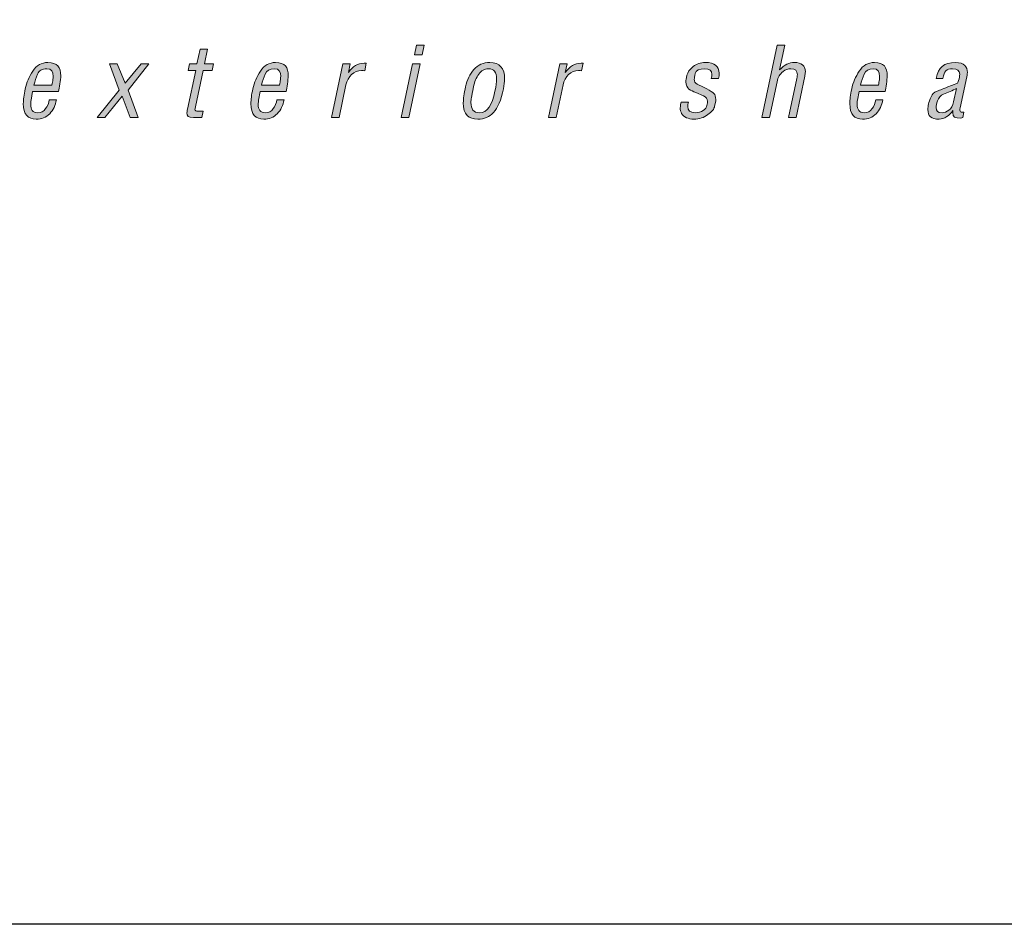
# Model space of a CAD drawing. Units: millimetres. Extents: x 104 to 4559, y -1995 to 4305.
# Drawn here: x 1791 to 1806, y 1749 to 1763 of the extents above; entities that cross this region are included whole.
import ezdxf
from ezdxf.enums import TextEntityAlignment as Align

# ---------------------------------------------------------------- set-up
doc = ezdxf.new("R2010")
doc.units = ezdxf.units.MM
doc.layers.add('DLS_Lejand', color=7, linetype='Continuous', lineweight=0)
doc.layers.add('DLS_Txt', color=254, linetype='Continuous', lineweight=0)
doc.layers.add('Layer 1', color=7, linetype='Continuous')
doc.styles.get("Standard").update_dxf_attribs({"font": 'arial.ttf'})

# ---------------------------------------------------------------- blocks, each defined once
blk = doc.blocks.new('Küçük_yatay')
at = {"layer": 'Layer 1'}
h = blk.add_hatch(color=251, dxfattribs=at)
h.dxf.hatch_style = 2
edge = h.paths.add_edge_path()
edge.add_spline(control_points=[(37.2504, 3.4024), (37.2504, 3.4024), (37.2215, 3.4024), (37.2215, 3.4024), (37.2215, 3.4024), (37.216, 3.3786), (37.216, 3.3786), (37.2101, 3.3982), (37.197, 3.4075), (37.1771, 3.4075), (37.1581, 3.4075), (37.1412, 3.3996), (37.1254, 3.3831), (37.1102, 3.3665), (37.0999, 3.3466), (37.0947, 3.3225), (37.0896, 3.299), (37.0865, 3.2832), (37.0854, 3.2739), (37.0844, 3.266), (37.084, 3.2584), (37.084, 3.2522), (37.084, 3.2095), (37.1013, 3.1929), (37.1326, 3.1929), (37.1509, 3.1929), (37.1653, 3.2015), (37.1826, 3.2225), (37.1777, 3.1998), (37.1722, 3.1833), (37.1653, 3.1712), (37.1595, 3.1598), (37.1464, 3.1536), (37.1261, 3.1536), (37.1085, 3.1536), (37.0999, 3.1619), (37.0999, 3.1791), (37.0999, 3.1791), (37.0716, 3.1791), (37.0716, 3.1791), (37.0709, 3.1771), (37.0709, 3.1757), (37.0709, 3.1719), (37.0709, 3.1423), (37.0896, 3.1292), (37.1219, 3.1292), (37.145, 3.1292), (37.1671, 3.1378), (37.1839, 3.1581), (37.1926, 3.1681), (37.1981, 3.1778), (37.2022, 3.1871), (37.2063, 3.1964), (37.2094, 3.2081), (37.2122, 3.2232), (37.2122, 3.2232), (37.2504, 3.4024), (37.2504, 3.4024)], knot_values=[0, 0, 0, 0, 1, 1, 1, 2, 2, 2, 3, 3, 3, 4, 4, 4, 5, 5, 5, 6, 6, 6, 7, 7, 7, 8, 8, 8, 9, 9, 9, 10, 10, 10, 11, 11, 11, 12, 12, 12, 13, 13, 13, 14, 14, 14, 15, 15, 15, 16, 16, 16, 17, 17, 17, 18, 18, 18, 19, 19, 19, 19], degree=3, periodic=0)
edge = h.paths.add_edge_path()
edge.add_spline(control_points=[(36.9132, 3.3555), (36.9135, 3.3603), (36.9152, 3.3665), (36.9152, 3.3721), (36.9152, 3.3969), (36.9001, 3.4075), (36.8742, 3.4075), (36.8536, 3.4075), (36.836, 3.3982), (36.8167, 3.3803), (36.8167, 3.3803), (36.8215, 3.4024), (36.8215, 3.4024), (36.8215, 3.4024), (36.794, 3.4024), (36.794, 3.4024), (36.794, 3.4024), (36.7509, 3.1991), (36.7509, 3.1991), (36.7509, 3.1991), (36.7798, 3.1991), (36.7798, 3.1991), (36.7798, 3.1991), (36.8088, 3.3345), (36.8088, 3.3345), (36.8122, 3.3528), (36.8157, 3.3617), (36.8319, 3.3734), (36.8398, 3.3803), (36.8491, 3.3838), (36.8598, 3.3838), (36.8773, 3.3838), (36.8849, 3.3755), (36.8849, 3.361), (36.8849, 3.3576), (36.8842, 3.3535), (36.8832, 3.3473), (36.8832, 3.3473), (36.8512, 3.1991), (36.8512, 3.1991), (36.8512, 3.1991), (36.8801, 3.1991), (36.8801, 3.1991), (36.8801, 3.1991), (36.9132, 3.3555), (36.9132, 3.3555)], knot_values=[0, 0, 0, 0, 1, 1, 1, 2, 2, 2, 3, 3, 3, 4, 4, 4, 5, 5, 5, 6, 6, 6, 7, 7, 7, 8, 8, 8, 9, 9, 9, 10, 10, 10, 11, 11, 11, 12, 12, 12, 13, 13, 13, 14, 14, 14, 15, 15, 15, 15], degree=3, periodic=0)
h.paths.add_polyline_path([(36.6028, 3.4365), (36.6103, 3.4733), (36.5814, 3.4733), (36.5738, 3.4365)])
h.paths.add_polyline_path([(36.5952, 3.4024), (36.5666, 3.4024), (36.5235, 3.1991), (36.5521, 3.1991)])
edge = h.paths.add_edge_path()
edge.add_spline(control_points=[(36.3585, 3.3555), (36.3585, 3.3603), (36.3602, 3.3665), (36.3602, 3.3721), (36.3602, 3.3969), (36.3454, 3.4075), (36.3192, 3.4075), (36.2986, 3.4075), (36.2813, 3.3982), (36.2627, 3.3803), (36.2627, 3.3803), (36.2827, 3.4733), (36.2827, 3.4733), (36.2827, 3.4733), (36.2538, 3.4733), (36.2538, 3.4733), (36.2538, 3.4733), (36.1959, 3.1991), (36.1959, 3.1991), (36.1959, 3.1991), (36.2248, 3.1991), (36.2248, 3.1991), (36.2248, 3.1991), (36.2534, 3.3345), (36.2534, 3.3345), (36.2572, 3.3528), (36.2614, 3.3617), (36.2765, 3.3734), (36.2848, 3.3803), (36.2948, 3.3838), (36.3054, 3.3838), (36.323, 3.3838), (36.3299, 3.3755), (36.3299, 3.361), (36.3299, 3.3576), (36.3292, 3.3535), (36.3282, 3.3473), (36.3282, 3.3473), (36.2965, 3.1991), (36.2965, 3.1991), (36.2965, 3.1991), (36.3254, 3.1991), (36.3254, 3.1991), (36.3254, 3.1991), (36.3585, 3.3555), (36.3585, 3.3555)], knot_values=[0, 0, 0, 0, 1, 1, 1, 2, 2, 2, 3, 3, 3, 4, 4, 4, 5, 5, 5, 6, 6, 6, 7, 7, 7, 8, 8, 8, 9, 9, 9, 10, 10, 10, 11, 11, 11, 12, 12, 12, 13, 13, 13, 14, 14, 14, 15, 15, 15, 15], degree=3, periodic=0)
edge = h.paths.add_edge_path()
edge.add_spline(control_points=[(36.0591, 3.4024), (36.0591, 3.4024), (36.025, 3.4024), (36.025, 3.4024), (36.025, 3.4024), (36.0367, 3.4575), (36.0367, 3.4575), (36.0367, 3.4575), (36.0081, 3.4575), (36.0081, 3.4575), (36.0081, 3.4575), (35.9964, 3.4024), (35.9964, 3.4024), (35.9964, 3.4024), (35.9685, 3.4024), (35.9685, 3.4024), (35.9685, 3.4024), (35.9634, 3.3772), (35.9634, 3.3772), (35.9634, 3.3772), (35.9913, 3.3772), (35.9913, 3.3772), (35.9913, 3.3772), (35.9603, 3.2312), (35.9603, 3.2312), (35.9596, 3.226), (35.9582, 3.2212), (35.9582, 3.2174), (35.9582, 3.2046), (35.963, 3.1991), (35.9833, 3.1991), (35.9833, 3.1991), (36.0154, 3.1991), (36.0154, 3.1991), (36.0154, 3.1991), (36.0202, 3.2232), (36.0202, 3.2232), (36.0202, 3.2232), (36.0012, 3.2232), (36.0012, 3.2232), (35.9926, 3.2232), (35.9888, 3.2253), (35.9888, 3.2298), (35.9888, 3.2312), (35.9892, 3.2343), (35.9906, 3.2391), (35.9906, 3.2391), (36.0202, 3.3772), (36.0202, 3.3772), (36.0202, 3.3772), (36.054, 3.3772), (36.054, 3.3772), (36.054, 3.3772), (36.0591, 3.4024), (36.0591, 3.4024)], knot_values=[0, 0, 0, 0, 1, 1, 1, 2, 2, 2, 3, 3, 3, 4, 4, 4, 5, 5, 5, 6, 6, 6, 7, 7, 7, 8, 8, 8, 9, 9, 9, 10, 10, 10, 11, 11, 11, 12, 12, 12, 13, 13, 13, 14, 14, 14, 15, 15, 15, 16, 16, 16, 17, 17, 17, 18, 18, 18, 18], degree=3, periodic=0)
edge = h.paths.add_edge_path()
edge.add_spline(control_points=[(35.7815, 3.3528), (35.7815, 3.3535), (35.7839, 3.3621), (35.7839, 3.37), (35.7839, 3.3907), (35.7732, 3.4075), (35.7377, 3.4075), (35.697, 3.4075), (35.6726, 3.3886), (35.6654, 3.3473), (35.6654, 3.3473), (35.6912, 3.3473), (35.6912, 3.3473), (35.6964, 3.3734), (35.7032, 3.3838), (35.7281, 3.3838), (35.746, 3.3838), (35.7549, 3.3769), (35.7549, 3.3628), (35.7549, 3.3548), (35.7532, 3.349), (35.7508, 3.339), (35.7491, 3.3338), (35.7467, 3.33), (35.7442, 3.328), (35.7418, 3.3266), (35.7301, 3.3225), (35.7094, 3.3149), (35.6884, 3.3066), (35.6743, 3.3011), (35.6657, 3.2976), (35.6578, 3.2949), (35.6509, 3.288), (35.6461, 3.277), (35.6371, 3.2563), (35.6343, 3.2425), (35.6343, 3.2298), (35.6343, 3.2053), (35.6461, 3.1929), (35.6771, 3.1929), (35.6957, 3.1929), (35.7177, 3.2074), (35.7294, 3.226), (35.7287, 3.2239), (35.7287, 3.2212), (35.7287, 3.2167), (35.7287, 3.1991), (35.736, 3.197), (35.7597, 3.197), (35.7597, 3.197), (35.7666, 3.1991), (35.7666, 3.1991), (35.7666, 3.1991), (35.7708, 3.2198), (35.7708, 3.2198), (35.7708, 3.2198), (35.7653, 3.2198), (35.7653, 3.2198), (35.758, 3.2198), (35.7556, 3.2205), (35.7556, 3.2267), (35.7556, 3.2298), (35.756, 3.2329), (35.7566, 3.2356), (35.7566, 3.2356), (35.7815, 3.3528), (35.7815, 3.3528)], knot_values=[0, 0, 0, 0, 1, 1, 1, 2, 2, 2, 3, 3, 3, 4, 4, 4, 5, 5, 5, 6, 6, 6, 7, 7, 7, 8, 8, 8, 9, 9, 9, 10, 10, 10, 11, 11, 11, 12, 12, 12, 13, 13, 13, 14, 14, 14, 15, 15, 15, 16, 16, 16, 17, 17, 17, 18, 18, 18, 19, 19, 19, 20, 20, 20, 21, 21, 21, 22, 22, 22, 22], degree=3, periodic=0)
edge = h.paths.add_edge_path()
edge.add_spline(control_points=[(35.4724, 3.2976), (35.4745, 3.3128), (35.48, 3.339), (35.48, 3.3576), (35.48, 3.3893), (35.4676, 3.4075), (35.4318, 3.4075), (35.4077, 3.4075), (35.3884, 3.3969), (35.3742, 3.3748), (35.3601, 3.3535), (35.3505, 3.3314), (35.3456, 3.308), (35.3408, 3.2846), (35.3384, 3.266), (35.3384, 3.2522), (35.3384, 3.2101), (35.356, 3.1929), (35.387, 3.1929), (35.4077, 3.1929), (35.4245, 3.1998), (35.438, 3.2136), (35.4514, 3.2281), (35.4604, 3.2449), (35.4635, 3.2666), (35.4635, 3.2666), (35.4366, 3.2666), (35.4366, 3.2666), (35.4349, 3.2535), (35.4304, 3.2418), (35.4228, 3.2329), (35.4156, 3.2225), (35.4056, 3.2174), (35.3928, 3.2174), (35.3732, 3.2174), (35.3663, 3.2294), (35.3663, 3.2494), (35.3663, 3.2542), (35.3663, 3.2594), (35.3677, 3.2653), (35.3677, 3.2653), (35.3736, 3.2976), (35.3736, 3.2976), (35.3736, 3.2976), (35.4724, 3.2976), (35.4724, 3.2976)], knot_values=[0, 0, 0, 0, 1, 1, 1, 2, 2, 2, 3, 3, 3, 4, 4, 4, 5, 5, 5, 6, 6, 6, 7, 7, 7, 8, 8, 8, 9, 9, 9, 10, 10, 10, 11, 11, 11, 12, 12, 12, 13, 13, 13, 14, 14, 14, 15, 15, 15, 15], degree=3, periodic=0)
edge = h.paths.add_edge_path()
edge.add_spline(control_points=[(35.1679, 3.3555), (35.1686, 3.3603), (35.1699, 3.3665), (35.1699, 3.3721), (35.1699, 3.3969), (35.1551, 3.4075), (35.1289, 3.4075), (35.1083, 3.4075), (35.0914, 3.3982), (35.0721, 3.3803), (35.0721, 3.3803), (35.0921, 3.4733), (35.0921, 3.4733), (35.0921, 3.4733), (35.0635, 3.4733), (35.0635, 3.4733), (35.0635, 3.4733), (35.0053, 3.1991), (35.0053, 3.1991), (35.0053, 3.1991), (35.0342, 3.1991), (35.0342, 3.1991), (35.0342, 3.1991), (35.0628, 3.3345), (35.0628, 3.3345), (35.0673, 3.3528), (35.0707, 3.3617), (35.0862, 3.3734), (35.0942, 3.3803), (35.1041, 3.3838), (35.1148, 3.3838), (35.1324, 3.3838), (35.1396, 3.3755), (35.1396, 3.361), (35.1396, 3.3576), (35.1389, 3.3535), (35.1376, 3.3473), (35.1376, 3.3473), (35.1059, 3.1991), (35.1059, 3.1991), (35.1059, 3.1991), (35.1348, 3.1991), (35.1348, 3.1991), (35.1348, 3.1991), (35.1679, 3.3555), (35.1679, 3.3555)], knot_values=[0, 0, 0, 0, 1, 1, 1, 2, 2, 2, 3, 3, 3, 4, 4, 4, 5, 5, 5, 6, 6, 6, 7, 7, 7, 8, 8, 8, 9, 9, 9, 10, 10, 10, 11, 11, 11, 12, 12, 12, 13, 13, 13, 14, 14, 14, 15, 15, 15, 15], degree=3, periodic=0)
edge = h.paths.add_edge_path()
edge.add_spline(control_points=[(34.8413, 3.3473), (34.8427, 3.3541), (34.8434, 3.361), (34.8434, 3.3665), (34.8434, 3.3938), (34.8254, 3.4075), (34.791, 3.4075), (34.7731, 3.4075), (34.7579, 3.4031), (34.7448, 3.3917), (34.7317, 3.381), (34.7235, 3.3707), (34.7214, 3.359), (34.7186, 3.3473), (34.7173, 3.3397), (34.7173, 3.3345), (34.7173, 3.3218), (34.7217, 3.3121), (34.729, 3.3066), (34.7372, 3.3018), (34.7455, 3.297), (34.7545, 3.2935), (34.7545, 3.2935), (34.7834, 3.2811), (34.7834, 3.2811), (34.7944, 3.2777), (34.7993, 3.2701), (34.7993, 3.2594), (34.7993, 3.2577), (34.7986, 3.2529), (34.7972, 3.2449), (34.7958, 3.237), (34.7906, 3.2312), (34.7827, 3.226), (34.7751, 3.2198), (34.7651, 3.2174), (34.7524, 3.2174), (34.7324, 3.2174), (34.7245, 3.226), (34.7245, 3.2405), (34.7245, 3.2456), (34.7252, 3.2522), (34.7269, 3.2577), (34.7269, 3.2577), (34.6993, 3.2577), (34.6993, 3.2577), (34.698, 3.2535), (34.6959, 3.2418), (34.6959, 3.2356), (34.6959, 3.2212), (34.7021, 3.2053), (34.7193, 3.1984), (34.7279, 3.195), (34.7372, 3.1929), (34.7472, 3.1929), (34.7682, 3.1929), (34.7862, 3.1991), (34.8006, 3.2101), (34.8158, 3.2212), (34.8244, 3.2312), (34.8261, 3.2418), (34.8261, 3.2418), (34.8303, 3.2615), (34.8303, 3.2615), (34.8303, 3.2615), (34.8303, 3.268), (34.8303, 3.268), (34.8303, 3.2777), (34.8282, 3.2852), (34.8237, 3.2897), (34.8185, 3.2949), (34.8099, 3.3011), (34.7962, 3.308), (34.782, 3.3149), (34.7703, 3.32), (34.76, 3.3252), (34.7524, 3.3293), (34.749, 3.3362), (34.749, 3.3438), (34.749, 3.3473), (34.7507, 3.3541), (34.7527, 3.3659), (34.7555, 3.3772), (34.7676, 3.3838), (34.7886, 3.3838), (34.8061, 3.3838), (34.8158, 3.3769), (34.8158, 3.3621), (34.8158, 3.3583), (34.8148, 3.3535), (34.813, 3.3473), (34.813, 3.3473), (34.8413, 3.3473), (34.8413, 3.3473)], knot_values=[0, 0, 0, 0, 1, 1, 1, 2, 2, 2, 3, 3, 3, 4, 4, 4, 5, 5, 5, 6, 6, 6, 7, 7, 7, 8, 8, 8, 9, 9, 9, 10, 10, 10, 11, 11, 11, 12, 12, 12, 13, 13, 13, 14, 14, 14, 15, 15, 15, 16, 16, 16, 17, 17, 17, 18, 18, 18, 19, 19, 19, 20, 20, 20, 21, 21, 21, 22, 22, 22, 23, 23, 23, 24, 24, 24, 25, 25, 25, 26, 26, 26, 27, 27, 27, 28, 28, 28, 29, 29, 29, 30, 30, 30, 31, 31, 31, 31], degree=3, periodic=0)
h.paths.add_polyline_path([(33.7175, 3.4365), (33.7251, 3.4733), (33.6965, 3.4733), (33.6889, 3.4365)])
h.paths.add_polyline_path([(33.7103, 3.4024), (33.6817, 3.4024), (33.6383, 3.1991), (33.6672, 3.1991)])
edge = h.paths.add_edge_path()
edge.add_spline(control_points=[(33.2028, 3.2976), (33.2054, 3.3128), (33.2102, 3.339), (33.2102, 3.3576), (33.2102, 3.3893), (33.1983, 3.4075), (33.1623, 3.4075), (33.138, 3.4075), (33.1196, 3.3969), (33.1051, 3.3748), (33.091, 3.3535), (33.0812, 3.3314), (33.0762, 3.308), (33.0714, 3.2846), (33.0691, 3.266), (33.0691, 3.2522), (33.0691, 3.2101), (33.0869, 3.1929), (33.1179, 3.1929), (33.138, 3.1929), (33.1553, 3.1998), (33.169, 3.2136), (33.1821, 3.2281), (33.1913, 3.2449), (33.1944, 3.2666), (33.1944, 3.2666), (33.1673, 3.2666), (33.1673, 3.2666), (33.1654, 3.2535), (33.1613, 3.2418), (33.1535, 3.2329), (33.1465, 3.2225), (33.1365, 3.2174), (33.1236, 3.2174), (33.1038, 3.2174), (33.0967, 3.2294), (33.0967, 3.2494), (33.0967, 3.2542), (33.0974, 3.2594), (33.0981, 3.2653), (33.0981, 3.2653), (33.1044, 3.2976), (33.1044, 3.2976), (33.1044, 3.2976), (33.2028, 3.2976), (33.2028, 3.2976)], knot_values=[0, 0, 0, 0, 1, 1, 1, 2, 2, 2, 3, 3, 3, 4, 4, 4, 5, 5, 5, 6, 6, 6, 7, 7, 7, 8, 8, 8, 9, 9, 9, 10, 10, 10, 11, 11, 11, 12, 12, 12, 13, 13, 13, 14, 14, 14, 15, 15, 15, 15], degree=3, periodic=0)
edge = h.paths.add_edge_path()
edge.add_spline(control_points=[(32.9274, 3.4024), (32.9274, 3.4024), (32.8931, 3.4024), (32.8931, 3.4024), (32.8931, 3.4024), (32.9048, 3.4575), (32.9048, 3.4575), (32.9048, 3.4575), (32.8762, 3.4575), (32.8762, 3.4575), (32.8762, 3.4575), (32.8645, 3.4024), (32.8645, 3.4024), (32.8645, 3.4024), (32.8368, 3.4024), (32.8368, 3.4024), (32.8368, 3.4024), (32.8314, 3.3772), (32.8314, 3.3772), (32.8314, 3.3772), (32.8597, 3.3772), (32.8597, 3.3772), (32.8597, 3.3772), (32.8287, 3.2312), (32.8287, 3.2312), (32.8275, 3.226), (32.8268, 3.2212), (32.8268, 3.2174), (32.8268, 3.2046), (32.8314, 3.1991), (32.8516, 3.1991), (32.8516, 3.1991), (32.8836, 3.1991), (32.8836, 3.1991), (32.8836, 3.1991), (32.8886, 3.2232), (32.8886, 3.2232), (32.8886, 3.2232), (32.8695, 3.2232), (32.8695, 3.2232), (32.861, 3.2232), (32.8567, 3.2253), (32.8567, 3.2298), (32.8567, 3.2312), (32.8579, 3.2343), (32.859, 3.2391), (32.859, 3.2391), (32.8886, 3.3772), (32.8886, 3.3772), (32.8886, 3.3772), (32.9217, 3.3772), (32.9217, 3.3772), (32.9217, 3.3772), (32.9274, 3.4024), (32.9274, 3.4024)], knot_values=[0, 0, 0, 0, 1, 1, 1, 2, 2, 2, 3, 3, 3, 4, 4, 4, 5, 5, 5, 6, 6, 6, 7, 7, 7, 8, 8, 8, 9, 9, 9, 10, 10, 10, 11, 11, 11, 12, 12, 12, 13, 13, 13, 14, 14, 14, 15, 15, 15, 16, 16, 16, 17, 17, 17, 18, 18, 18, 18], degree=3, periodic=0)
h.paths.add_polyline_path([(32.6035, 3.3032), (32.6826, 3.4024), (32.6526, 3.4024), (32.5922, 3.3293), (32.5625, 3.4024), (32.5329, 3.4024), (32.5703, 3.3032), (32.4864, 3.1991), (32.516, 3.1991), (32.5813, 3.2797), (32.612, 3.1991), (32.6416, 3.1991)])
edge = h.paths.add_edge_path()
edge.add_spline(control_points=[(32.3403, 3.2976), (32.3427, 3.3128), (32.3484, 3.339), (32.3484, 3.3576), (32.3484, 3.3893), (32.3362, 3.4075), (32.2995, 3.4075), (32.2757, 3.4075), (32.2568, 3.3969), (32.2426, 3.3748), (32.2285, 3.3535), (32.219, 3.3314), (32.2141, 3.308), (32.2091, 3.2846), (32.2066, 3.266), (32.2066, 3.2522), (32.2066, 3.2101), (32.2242, 3.1929), (32.2554, 3.1929), (32.2757, 3.1929), (32.2931, 3.1998), (32.3066, 3.2136), (32.3198, 3.2281), (32.3283, 3.2449), (32.3319, 3.2666), (32.3319, 3.2666), (32.305, 3.2666), (32.305, 3.2666), (32.3029, 3.2535), (32.2986, 3.2418), (32.2912, 3.2329), (32.2835, 3.2225), (32.274, 3.2174), (32.2609, 3.2174), (32.2409, 3.2174), (32.2349, 3.2294), (32.2349, 3.2494), (32.2349, 3.2542), (32.2352, 3.2594), (32.2359, 3.2653), (32.2359, 3.2653), (32.2416, 3.2976), (32.2416, 3.2976), (32.2416, 3.2976), (32.3403, 3.2976), (32.3403, 3.2976)], knot_values=[0, 0, 0, 0, 1, 1, 1, 2, 2, 2, 3, 3, 3, 4, 4, 4, 5, 5, 5, 6, 6, 6, 7, 7, 7, 8, 8, 8, 9, 9, 9, 10, 10, 10, 11, 11, 11, 12, 12, 12, 13, 13, 13, 14, 14, 14, 15, 15, 15, 15], degree=3, periodic=0)
edge = h.paths.add_edge_path()
edge.add_spline(control_points=[(37.2063, 3.3431), (37.2063, 3.3321), (37.2039, 3.3162), (37.1995, 3.2963), (37.195, 3.2759), (37.1888, 3.2577), (37.1805, 3.2418), (37.1722, 3.226), (37.1585, 3.2174), (37.1392, 3.2174), (37.1212, 3.2174), (37.114, 3.2294), (37.114, 3.2542), (37.114, 3.266), (37.1168, 3.2818), (37.1202, 3.3025), (37.1247, 3.3238), (37.1309, 3.3417), (37.1395, 3.3583), (37.1485, 3.3748), (37.1609, 3.3838), (37.1774, 3.3838), (37.1977, 3.3838), (37.2063, 3.3686), (37.2063, 3.3431)], knot_values=[0, 0, 0, 0, 0.352778, 0.352778, 0.352778, 0.705556, 0.705556, 0.705556, 1.058333, 1.058333, 1.058333, 1.411111, 1.411111, 1.411111, 1.763889, 1.763889, 1.763889, 2.116667, 2.116667, 2.116667, 2.469444, 2.469444, 2.469444, 2.822222, 2.822222, 2.822222, 2.822222], degree=3, periodic=0)
edge.add_line((37.2063, 3.3431), (37.2063, 3.3431))
edge = h.paths.add_edge_path()
edge.add_spline(control_points=[(35.7425, 3.3087), (35.7425, 3.3087), (35.7318, 3.2591), (35.7318, 3.2591), (35.7287, 3.2442), (35.7229, 3.2336), (35.7136, 3.2267), (35.7046, 3.2212), (35.6964, 3.2174), (35.6881, 3.2174), (35.6709, 3.2174), (35.6654, 3.2239), (35.6654, 3.237), (35.6657, 3.2473), (35.6695, 3.279), (35.6933, 3.2873), (35.7088, 3.2928), (35.7301, 3.3025), (35.7425, 3.3087)], knot_values=[0, 0, 0, 0, 0.352778, 0.352778, 0.352778, 0.705556, 0.705556, 0.705556, 1.058333, 1.058333, 1.058333, 1.411111, 1.411111, 1.411111, 1.763889, 1.763889, 1.763889, 2.116667, 2.116667, 2.116667, 2.116667], degree=3, periodic=0)
edge.add_line((35.7425, 3.3087), (35.7425, 3.3087))
edge = h.paths.add_edge_path()
edge.add_spline(control_points=[(35.4511, 3.3548), (35.4511, 3.3497), (35.4507, 3.3452), (35.4504, 3.3417), (35.4497, 3.3376), (35.4483, 3.3307), (35.4469, 3.3218), (35.4469, 3.3218), (35.3784, 3.3218), (35.3784, 3.3218), (35.3825, 3.3369), (35.387, 3.3507), (35.3922, 3.3628), (35.3977, 3.3769), (35.4094, 3.3838), (35.4273, 3.3838), (35.4452, 3.3838), (35.4511, 3.3727), (35.4511, 3.3548)], knot_values=[0, 0, 0, 0, 0.352778, 0.352778, 0.352778, 0.705556, 0.705556, 0.705556, 1.058333, 1.058333, 1.058333, 1.411111, 1.411111, 1.411111, 1.763889, 1.763889, 1.763889, 2.116667, 2.116667, 2.116667, 2.116667], degree=3, periodic=0)
edge.add_line((35.4511, 3.3548), (35.4511, 3.3548))
edge = h.paths.add_edge_path()
edge.add_spline(control_points=[(34.3218, 3.3762), (34.3218, 3.3762), (34.328, 3.4044), (34.328, 3.4044), (34.328, 3.4044), (34.3204, 3.4044), (34.3204, 3.4044), (34.2945, 3.4044), (34.2777, 3.3938), (34.2604, 3.3693), (34.2604, 3.3693), (34.2673, 3.4024), (34.2673, 3.4024), (34.2673, 3.4024), (34.2398, 3.4024), (34.2398, 3.4024), (34.2398, 3.4024), (34.1967, 3.1991), (34.1967, 3.1991), (34.1967, 3.1991), (34.2253, 3.1991), (34.2253, 3.1991), (34.2253, 3.1991), (34.2518, 3.3225), (34.2518, 3.3225), (34.2591, 3.3555), (34.2811, 3.3769), (34.3104, 3.3769), (34.3138, 3.3769), (34.3183, 3.3769), (34.3218, 3.3762)], knot_values=[0, 0, 0, 0, 0.352778, 0.352778, 0.352778, 0.705556, 0.705556, 0.705556, 1.058333, 1.058333, 1.058333, 1.411111, 1.411111, 1.411111, 1.763889, 1.763889, 1.763889, 2.116667, 2.116667, 2.116667, 2.469444, 2.469444, 2.469444, 2.822222, 2.822222, 2.822222, 3.175, 3.175, 3.175, 3.527778, 3.527778, 3.527778, 3.527778], degree=3, periodic=0)
edge.add_line((34.3218, 3.3762), (34.3218, 3.3762))
edge = h.paths.add_edge_path()
edge.add_spline(control_points=[(34.0255, 3.3073), (34.0286, 3.3218), (34.0303, 3.3345), (34.0303, 3.3459), (34.0303, 3.3858), (34.0124, 3.4075), (33.9742, 3.4075), (33.9497, 3.4075), (33.9297, 3.3989), (33.9142, 3.381), (33.8991, 3.3641), (33.8877, 3.3424), (33.8825, 3.3156), (33.877, 3.2897), (33.8739, 3.2694), (33.8739, 3.2549), (33.8739, 3.2101), (33.8939, 3.1929), (33.9294, 3.1929), (33.9528, 3.1929), (33.9728, 3.2015), (33.9883, 3.2184), (34.0045, 3.2356), (34.0172, 3.2653), (34.0255, 3.3073)], knot_values=[0, 0, 0, 0, 0.352778, 0.352778, 0.352778, 0.705556, 0.705556, 0.705556, 1.058333, 1.058333, 1.058333, 1.411111, 1.411111, 1.411111, 1.763889, 1.763889, 1.763889, 2.116667, 2.116667, 2.116667, 2.469444, 2.469444, 2.469444, 2.822222, 2.822222, 2.822222, 2.822222], degree=3, periodic=0)
edge.add_line((34.0255, 3.3073), (34.0255, 3.3073))
edge = h.paths.add_edge_path()
edge.add_spline(control_points=[(34, 3.3452), (34, 3.3338), (33.9979, 3.318), (33.9938, 3.2983), (33.9828, 3.2449), (33.9662, 3.2174), (33.9338, 3.2174), (33.9128, 3.2174), (33.9028, 3.2312), (33.9028, 3.2563), (33.9028, 3.2615), (33.9035, 3.2687), (33.9049, 3.2753), (33.9056, 3.2818), (33.9084, 3.2956), (33.9128, 3.3149), (33.9163, 3.3338), (33.9232, 3.3507), (33.9325, 3.3628), (33.9425, 3.3769), (33.9542, 3.3838), (33.969, 3.3838), (33.99, 3.3838), (34, 3.3707), (34, 3.3452)], knot_values=[0, 0, 0, 0, 0.352778, 0.352778, 0.352778, 0.705556, 0.705556, 0.705556, 1.058333, 1.058333, 1.058333, 1.411111, 1.411111, 1.411111, 1.763889, 1.763889, 1.763889, 2.116667, 2.116667, 2.116667, 2.469444, 2.469444, 2.469444, 2.822222, 2.822222, 2.822222, 2.822222], degree=3, periodic=0)
edge.add_line((34, 3.3452), (34, 3.3452))
edge = h.paths.add_edge_path()
edge.add_spline(control_points=[(33.5003, 3.3762), (33.5003, 3.3762), (33.506, 3.4044), (33.506, 3.4044), (33.506, 3.4044), (33.4986, 3.4044), (33.4986, 3.4044), (33.4724, 3.4044), (33.4558, 3.3938), (33.4386, 3.3693), (33.4386, 3.3693), (33.4452, 3.4024), (33.4452, 3.4024), (33.4452, 3.4024), (33.4178, 3.4024), (33.4178, 3.4024), (33.4178, 3.4024), (33.3747, 3.1991), (33.3747, 3.1991), (33.3747, 3.1991), (33.4036, 3.1991), (33.4036, 3.1991), (33.4036, 3.1991), (33.4293, 3.3225), (33.4293, 3.3225), (33.4371, 3.3555), (33.4586, 3.3769), (33.4882, 3.3769), (33.4922, 3.3769), (33.4963, 3.3769), (33.5003, 3.3762)], knot_values=[0, 0, 0, 0, 0.352778, 0.352778, 0.352778, 0.705556, 0.705556, 0.705556, 1.058333, 1.058333, 1.058333, 1.411111, 1.411111, 1.411111, 1.763889, 1.763889, 1.763889, 2.116667, 2.116667, 2.116667, 2.469444, 2.469444, 2.469444, 2.822222, 2.822222, 2.822222, 3.175, 3.175, 3.175, 3.527778, 3.527778, 3.527778, 3.527778], degree=3, periodic=0)
edge.add_line((33.5003, 3.3762), (33.5003, 3.3762))
edge = h.paths.add_edge_path()
edge.add_spline(control_points=[(33.1818, 3.3548), (33.1818, 3.3497), (33.1814, 3.3452), (33.1806, 3.3417), (33.1806, 3.3376), (33.1795, 3.3307), (33.1778, 3.3218), (33.1778, 3.3218), (33.1091, 3.3218), (33.1091, 3.3218), (33.1132, 3.3369), (33.1175, 3.3507), (33.1229, 3.3628), (33.1284, 3.3769), (33.1401, 3.3838), (33.1577, 3.3838), (33.1761, 3.3838), (33.1818, 3.3727), (33.1818, 3.3548)], knot_values=[0, 0, 0, 0, 0.352778, 0.352778, 0.352778, 0.705556, 0.705556, 0.705556, 1.058333, 1.058333, 1.058333, 1.411111, 1.411111, 1.411111, 1.763889, 1.763889, 1.763889, 2.116667, 2.116667, 2.116667, 2.116667], degree=3, periodic=0)
edge.add_line((33.1818, 3.3548), (33.1818, 3.3548))
edge = h.paths.add_edge_path()
edge.add_spline(control_points=[(32.3195, 3.3548), (32.3195, 3.3497), (32.3191, 3.3452), (32.3184, 3.3417), (32.3181, 3.3376), (32.3167, 3.3307), (32.315, 3.3218), (32.315, 3.3218), (32.2464, 3.3218), (32.2464, 3.3218), (32.2507, 3.3369), (32.2545, 3.3507), (32.2602, 3.3628), (32.2659, 3.3769), (32.2776, 3.3838), (32.2955, 3.3838), (32.3134, 3.3838), (32.3195, 3.3727), (32.3195, 3.3548)], knot_values=[0, 0, 0, 0, 0.352778, 0.352778, 0.352778, 0.705556, 0.705556, 0.705556, 1.058333, 1.058333, 1.058333, 1.411111, 1.411111, 1.411111, 1.763889, 1.763889, 1.763889, 2.116667, 2.116667, 2.116667, 2.116667], degree=3, periodic=0)
edge.add_line((32.3195, 3.3548), (32.3195, 3.3548))
at = {"layer": 'Layer 1', "lineweight": 0}
for points in [[(33.7175, 3.4365), (33.7251, 3.4733), (33.6965, 3.4733), (33.6889, 3.4365), (33.7175, 3.4365)], [(32.6035, 3.3032), (32.6826, 3.4024), (32.6526, 3.4024), (32.5922, 3.3293), (32.5625, 3.4024), (32.5329, 3.4024), (32.5703, 3.3032), (32.4864, 3.1991), (32.516, 3.1991), (32.5813, 3.2797), (32.612, 3.1991), (32.6416, 3.1991), (32.6035, 3.3032)], [(33.7103, 3.4024), (33.6817, 3.4024), (33.6383, 3.1991), (33.6672, 3.1991), (33.7103, 3.4024)]]:
    blk.add_lwpolyline(points, dxfattribs=at)
for points, knots in [([(35.1679, 3.3555), (35.1686, 3.3603), (35.1699, 3.3665), (35.1699, 3.3721), (35.1699, 3.3969), (35.1551, 3.4075), (35.1289, 3.4075), (35.1083, 3.4075), (35.0914, 3.3982), (35.0721, 3.3803), (35.0721, 3.3803), (35.0921, 3.4733), (35.0921, 3.4733), (35.0921, 3.4733), (35.0635, 3.4733), (35.0635, 3.4733), (35.0635, 3.4733), (35.0053, 3.1991), (35.0053, 3.1991), (35.0053, 3.1991), (35.0342, 3.1991), (35.0342, 3.1991), (35.0342, 3.1991), (35.0628, 3.3345), (35.0628, 3.3345), (35.0673, 3.3528), (35.0707, 3.3617), (35.0862, 3.3734), (35.0942, 3.3803), (35.1041, 3.3838), (35.1148, 3.3838), (35.1324, 3.3838), (35.1396, 3.3755), (35.1396, 3.361), (35.1396, 3.3576), (35.1389, 3.3535), (35.1376, 3.3473), (35.1376, 3.3473), (35.1059, 3.1991), (35.1059, 3.1991), (35.1059, 3.1991), (35.1348, 3.1991), (35.1348, 3.1991), (35.1348, 3.1991), (35.1679, 3.3555), (35.1679, 3.3555)], [0, 0, 0, 0, 1, 1, 1, 2, 2, 2, 3, 3, 3, 4, 4, 4, 5, 5, 5, 6, 6, 6, 7, 7, 7, 8, 8, 8, 9, 9, 9, 10, 10, 10, 11, 11, 11, 12, 12, 12, 13, 13, 13, 14, 14, 14, 15, 15, 15, 15]), ([(32.9274, 3.4024), (32.9274, 3.4024), (32.8931, 3.4024), (32.8931, 3.4024), (32.8931, 3.4024), (32.9048, 3.4575), (32.9048, 3.4575), (32.9048, 3.4575), (32.8762, 3.4575), (32.8762, 3.4575), (32.8762, 3.4575), (32.8645, 3.4024), (32.8645, 3.4024), (32.8645, 3.4024), (32.8368, 3.4024), (32.8368, 3.4024), (32.8368, 3.4024), (32.8314, 3.3772), (32.8314, 3.3772), (32.8314, 3.3772), (32.8597, 3.3772), (32.8597, 3.3772), (32.8597, 3.3772), (32.8287, 3.2312), (32.8287, 3.2312), (32.8275, 3.226), (32.8268, 3.2212), (32.8268, 3.2174), (32.8268, 3.2046), (32.8314, 3.1991), (32.8516, 3.1991), (32.8516, 3.1991), (32.8836, 3.1991), (32.8836, 3.1991), (32.8836, 3.1991), (32.8886, 3.2232), (32.8886, 3.2232), (32.8886, 3.2232), (32.8695, 3.2232), (32.8695, 3.2232), (32.861, 3.2232), (32.8567, 3.2253), (32.8567, 3.2298), (32.8567, 3.2312), (32.8579, 3.2343), (32.859, 3.2391), (32.859, 3.2391), (32.8886, 3.3772), (32.8886, 3.3772), (32.8886, 3.3772), (32.9217, 3.3772), (32.9217, 3.3772), (32.9217, 3.3772), (32.9274, 3.4024), (32.9274, 3.4024)], [0, 0, 0, 0, 1, 1, 1, 2, 2, 2, 3, 3, 3, 4, 4, 4, 5, 5, 5, 6, 6, 6, 7, 7, 7, 8, 8, 8, 9, 9, 9, 10, 10, 10, 11, 11, 11, 12, 12, 12, 13, 13, 13, 14, 14, 14, 15, 15, 15, 16, 16, 16, 17, 17, 17, 18, 18, 18, 18]), ([(32.3403, 3.2976), (32.3427, 3.3128), (32.3484, 3.339), (32.3484, 3.3576), (32.3484, 3.3893), (32.3362, 3.4075), (32.2995, 3.4075), (32.2757, 3.4075), (32.2568, 3.3969), (32.2426, 3.3748), (32.2285, 3.3535), (32.219, 3.3314), (32.2141, 3.308), (32.2091, 3.2846), (32.2066, 3.266), (32.2066, 3.2522), (32.2066, 3.2101), (32.2242, 3.1929), (32.2554, 3.1929), (32.2757, 3.1929), (32.2931, 3.1998), (32.3066, 3.2136), (32.3198, 3.2281), (32.3283, 3.2449), (32.3319, 3.2666), (32.3319, 3.2666), (32.305, 3.2666), (32.305, 3.2666), (32.3029, 3.2535), (32.2986, 3.2418), (32.2912, 3.2329), (32.2835, 3.2225), (32.274, 3.2174), (32.2609, 3.2174), (32.2409, 3.2174), (32.2349, 3.2294), (32.2349, 3.2494), (32.2349, 3.2542), (32.2352, 3.2594), (32.2359, 3.2653), (32.2359, 3.2653), (32.2416, 3.2976), (32.2416, 3.2976), (32.2416, 3.2976), (32.3403, 3.2976), (32.3403, 3.2976)], [0, 0, 0, 0, 1, 1, 1, 2, 2, 2, 3, 3, 3, 4, 4, 4, 5, 5, 5, 6, 6, 6, 7, 7, 7, 8, 8, 8, 9, 9, 9, 10, 10, 10, 11, 11, 11, 12, 12, 12, 13, 13, 13, 14, 14, 14, 15, 15, 15, 15]), ([(33.2028, 3.2976), (33.2054, 3.3128), (33.2102, 3.339), (33.2102, 3.3576), (33.2102, 3.3893), (33.1983, 3.4075), (33.1623, 3.4075), (33.138, 3.4075), (33.1196, 3.3969), (33.1051, 3.3748), (33.091, 3.3535), (33.0812, 3.3314), (33.0762, 3.308), (33.0714, 3.2846), (33.0691, 3.266), (33.0691, 3.2522), (33.0691, 3.2101), (33.0869, 3.1929), (33.1179, 3.1929), (33.138, 3.1929), (33.1553, 3.1998), (33.169, 3.2136), (33.1821, 3.2281), (33.1913, 3.2449), (33.1944, 3.2666), (33.1944, 3.2666), (33.1673, 3.2666), (33.1673, 3.2666), (33.1654, 3.2535), (33.1613, 3.2418), (33.1535, 3.2329), (33.1465, 3.2225), (33.1365, 3.2174), (33.1236, 3.2174), (33.1038, 3.2174), (33.0967, 3.2294), (33.0967, 3.2494), (33.0967, 3.2542), (33.0974, 3.2594), (33.0981, 3.2653), (33.0981, 3.2653), (33.1044, 3.2976), (33.1044, 3.2976), (33.1044, 3.2976), (33.2028, 3.2976), (33.2028, 3.2976)], [0, 0, 0, 0, 1, 1, 1, 2, 2, 2, 3, 3, 3, 4, 4, 4, 5, 5, 5, 6, 6, 6, 7, 7, 7, 8, 8, 8, 9, 9, 9, 10, 10, 10, 11, 11, 11, 12, 12, 12, 13, 13, 13, 14, 14, 14, 15, 15, 15, 15]), ([(33.5003, 3.3762), (33.5003, 3.3762), (33.506, 3.4044), (33.506, 3.4044), (33.506, 3.4044), (33.4986, 3.4044), (33.4986, 3.4044), (33.4724, 3.4044), (33.4558, 3.3938), (33.4386, 3.3693), (33.4386, 3.3693), (33.4452, 3.4024), (33.4452, 3.4024), (33.4452, 3.4024), (33.4178, 3.4024), (33.4178, 3.4024), (33.4178, 3.4024), (33.3747, 3.1991), (33.3747, 3.1991), (33.3747, 3.1991), (33.4036, 3.1991), (33.4036, 3.1991), (33.4036, 3.1991), (33.4293, 3.3225), (33.4293, 3.3225), (33.4371, 3.3555), (33.4586, 3.3769), (33.4882, 3.3769), (33.4922, 3.3769), (33.4963, 3.3769), (33.5003, 3.3762)], [0, 0, 0, 0, 1, 1, 1, 2, 2, 2, 3, 3, 3, 4, 4, 4, 5, 5, 5, 6, 6, 6, 7, 7, 7, 8, 8, 8, 9, 9, 9, 10, 10, 10, 10]), ([(34.0255, 3.3073), (34.0286, 3.3218), (34.0303, 3.3345), (34.0303, 3.3459), (34.0303, 3.3858), (34.0124, 3.4075), (33.9742, 3.4075), (33.9497, 3.4075), (33.9297, 3.3989), (33.9142, 3.381), (33.8991, 3.3641), (33.8877, 3.3424), (33.8825, 3.3156), (33.877, 3.2897), (33.8739, 3.2694), (33.8739, 3.2549), (33.8739, 3.2101), (33.8939, 3.1929), (33.9294, 3.1929), (33.9528, 3.1929), (33.9728, 3.2015), (33.9883, 3.2184), (34.0045, 3.2356), (34.0172, 3.2653), (34.0255, 3.3073)], [0, 0, 0, 0, 1, 1, 1, 2, 2, 2, 3, 3, 3, 4, 4, 4, 5, 5, 5, 6, 6, 6, 7, 7, 7, 8, 8, 8, 8]), ([(34.3218, 3.3762), (34.3218, 3.3762), (34.328, 3.4044), (34.328, 3.4044), (34.328, 3.4044), (34.3204, 3.4044), (34.3204, 3.4044), (34.2945, 3.4044), (34.2777, 3.3938), (34.2604, 3.3693), (34.2604, 3.3693), (34.2673, 3.4024), (34.2673, 3.4024), (34.2673, 3.4024), (34.2398, 3.4024), (34.2398, 3.4024), (34.2398, 3.4024), (34.1967, 3.1991), (34.1967, 3.1991), (34.1967, 3.1991), (34.2253, 3.1991), (34.2253, 3.1991), (34.2253, 3.1991), (34.2518, 3.3225), (34.2518, 3.3225), (34.2591, 3.3555), (34.2811, 3.3769), (34.3104, 3.3769), (34.3138, 3.3769), (34.3183, 3.3769), (34.3218, 3.3762)], [0, 0, 0, 0, 1, 1, 1, 2, 2, 2, 3, 3, 3, 4, 4, 4, 5, 5, 5, 6, 6, 6, 7, 7, 7, 8, 8, 8, 9, 9, 9, 10, 10, 10, 10]), ([(34.8413, 3.3473), (34.8427, 3.3541), (34.8434, 3.361), (34.8434, 3.3665), (34.8434, 3.3938), (34.8254, 3.4075), (34.791, 3.4075), (34.7731, 3.4075), (34.7579, 3.4031), (34.7448, 3.3917), (34.7317, 3.381), (34.7235, 3.3707), (34.7214, 3.359), (34.7186, 3.3473), (34.7173, 3.3397), (34.7173, 3.3345), (34.7173, 3.3218), (34.7217, 3.3121), (34.729, 3.3066), (34.7372, 3.3018), (34.7455, 3.297), (34.7545, 3.2935), (34.7545, 3.2935), (34.7834, 3.2811), (34.7834, 3.2811), (34.7944, 3.2777), (34.7993, 3.2701), (34.7993, 3.2594), (34.7993, 3.2577), (34.7986, 3.2529), (34.7972, 3.2449), (34.7958, 3.237), (34.7906, 3.2312), (34.7827, 3.226), (34.7751, 3.2198), (34.7651, 3.2174), (34.7524, 3.2174), (34.7324, 3.2174), (34.7245, 3.226), (34.7245, 3.2405), (34.7245, 3.2456), (34.7252, 3.2522), (34.7269, 3.2577), (34.7269, 3.2577), (34.6993, 3.2577), (34.6993, 3.2577), (34.698, 3.2535), (34.6959, 3.2418), (34.6959, 3.2356), (34.6959, 3.2212), (34.7021, 3.2053), (34.7193, 3.1984), (34.7279, 3.195), (34.7372, 3.1929), (34.7472, 3.1929), (34.7682, 3.1929), (34.7862, 3.1991), (34.8006, 3.2101), (34.8158, 3.2212), (34.8244, 3.2312), (34.8261, 3.2418), (34.8261, 3.2418), (34.8303, 3.2615), (34.8303, 3.2615), (34.8303, 3.2615), (34.8303, 3.268), (34.8303, 3.268), (34.8303, 3.2777), (34.8282, 3.2852), (34.8237, 3.2897), (34.8185, 3.2949), (34.8099, 3.3011), (34.7962, 3.308), (34.782, 3.3149), (34.7703, 3.32), (34.76, 3.3252), (34.7524, 3.3293), (34.749, 3.3362), (34.749, 3.3438), (34.749, 3.3473), (34.7507, 3.3541), (34.7527, 3.3659), (34.7555, 3.3772), (34.7676, 3.3838), (34.7886, 3.3838), (34.8061, 3.3838), (34.8158, 3.3769), (34.8158, 3.3621), (34.8158, 3.3583), (34.8148, 3.3535), (34.813, 3.3473), (34.813, 3.3473), (34.8413, 3.3473), (34.8413, 3.3473)], [0, 0, 0, 0, 1, 1, 1, 2, 2, 2, 3, 3, 3, 4, 4, 4, 5, 5, 5, 6, 6, 6, 7, 7, 7, 8, 8, 8, 9, 9, 9, 10, 10, 10, 11, 11, 11, 12, 12, 12, 13, 13, 13, 14, 14, 14, 15, 15, 15, 16, 16, 16, 17, 17, 17, 18, 18, 18, 19, 19, 19, 20, 20, 20, 21, 21, 21, 22, 22, 22, 23, 23, 23, 24, 24, 24, 25, 25, 25, 26, 26, 26, 27, 27, 27, 28, 28, 28, 29, 29, 29, 30, 30, 30, 31, 31, 31, 31]), ([(35.4724, 3.2976), (35.4745, 3.3128), (35.48, 3.339), (35.48, 3.3576), (35.48, 3.3893), (35.4676, 3.4075), (35.4318, 3.4075), (35.4077, 3.4075), (35.3884, 3.3969), (35.3742, 3.3748), (35.3601, 3.3535), (35.3505, 3.3314), (35.3456, 3.308), (35.3408, 3.2846), (35.3384, 3.266), (35.3384, 3.2522), (35.3384, 3.2101), (35.356, 3.1929), (35.387, 3.1929), (35.4077, 3.1929), (35.4245, 3.1998), (35.438, 3.2136), (35.4514, 3.2281), (35.4604, 3.2449), (35.4635, 3.2666), (35.4635, 3.2666), (35.4366, 3.2666), (35.4366, 3.2666), (35.4349, 3.2535), (35.4304, 3.2418), (35.4228, 3.2329), (35.4156, 3.2225), (35.4056, 3.2174), (35.3928, 3.2174), (35.3732, 3.2174), (35.3663, 3.2294), (35.3663, 3.2494), (35.3663, 3.2542), (35.3663, 3.2594), (35.3677, 3.2653), (35.3677, 3.2653), (35.3736, 3.2976), (35.3736, 3.2976), (35.3736, 3.2976), (35.4724, 3.2976), (35.4724, 3.2976)], [0, 0, 0, 0, 1, 1, 1, 2, 2, 2, 3, 3, 3, 4, 4, 4, 5, 5, 5, 6, 6, 6, 7, 7, 7, 8, 8, 8, 9, 9, 9, 10, 10, 10, 11, 11, 11, 12, 12, 12, 13, 13, 13, 14, 14, 14, 15, 15, 15, 15]), ([(35.7815, 3.3528), (35.7815, 3.3535), (35.7839, 3.3621), (35.7839, 3.37), (35.7839, 3.3907), (35.7732, 3.4075), (35.7377, 3.4075), (35.697, 3.4075), (35.6726, 3.3886), (35.6654, 3.3473), (35.6654, 3.3473), (35.6912, 3.3473), (35.6912, 3.3473), (35.6964, 3.3734), (35.7032, 3.3838), (35.7281, 3.3838), (35.746, 3.3838), (35.7549, 3.3769), (35.7549, 3.3628), (35.7549, 3.3548), (35.7532, 3.349), (35.7508, 3.339), (35.7491, 3.3338), (35.7467, 3.33), (35.7442, 3.328), (35.7418, 3.3266), (35.7301, 3.3225), (35.7094, 3.3149), (35.6884, 3.3066), (35.6743, 3.3011), (35.6657, 3.2976), (35.6578, 3.2949), (35.6509, 3.288), (35.6461, 3.277), (35.6371, 3.2563), (35.6343, 3.2425), (35.6343, 3.2298), (35.6343, 3.2053), (35.6461, 3.1929), (35.6771, 3.1929), (35.6957, 3.1929), (35.7177, 3.2074), (35.7294, 3.226), (35.7287, 3.2239), (35.7287, 3.2212), (35.7287, 3.2167), (35.7287, 3.1991), (35.736, 3.197), (35.7597, 3.197), (35.7597, 3.197), (35.7666, 3.1991), (35.7666, 3.1991), (35.7666, 3.1991), (35.7708, 3.2198), (35.7708, 3.2198), (35.7708, 3.2198), (35.7653, 3.2198), (35.7653, 3.2198), (35.758, 3.2198), (35.7556, 3.2205), (35.7556, 3.2267), (35.7556, 3.2298), (35.756, 3.2329), (35.7566, 3.2356), (35.7566, 3.2356), (35.7815, 3.3528), (35.7815, 3.3528)], [0, 0, 0, 0, 1, 1, 1, 2, 2, 2, 3, 3, 3, 4, 4, 4, 5, 5, 5, 6, 6, 6, 7, 7, 7, 8, 8, 8, 9, 9, 9, 10, 10, 10, 11, 11, 11, 12, 12, 12, 13, 13, 13, 14, 14, 14, 15, 15, 15, 16, 16, 16, 17, 17, 17, 18, 18, 18, 19, 19, 19, 20, 20, 20, 21, 21, 21, 22, 22, 22, 22]), ([(32.3195, 3.3548), (32.3195, 3.3497), (32.3191, 3.3452), (32.3184, 3.3417), (32.3181, 3.3376), (32.3167, 3.3307), (32.315, 3.3218), (32.315, 3.3218), (32.2464, 3.3218), (32.2464, 3.3218), (32.2507, 3.3369), (32.2545, 3.3507), (32.2602, 3.3628), (32.2659, 3.3769), (32.2776, 3.3838), (32.2955, 3.3838), (32.3134, 3.3838), (32.3195, 3.3727), (32.3195, 3.3548)], [0, 0, 0, 0, 1, 1, 1, 2, 2, 2, 3, 3, 3, 4, 4, 4, 5, 5, 5, 6, 6, 6, 6]), ([(33.1818, 3.3548), (33.1818, 3.3497), (33.1814, 3.3452), (33.1806, 3.3417), (33.1806, 3.3376), (33.1795, 3.3307), (33.1778, 3.3218), (33.1778, 3.3218), (33.1091, 3.3218), (33.1091, 3.3218), (33.1132, 3.3369), (33.1175, 3.3507), (33.1229, 3.3628), (33.1284, 3.3769), (33.1401, 3.3838), (33.1577, 3.3838), (33.1761, 3.3838), (33.1818, 3.3727), (33.1818, 3.3548)], [0, 0, 0, 0, 1, 1, 1, 2, 2, 2, 3, 3, 3, 4, 4, 4, 5, 5, 5, 6, 6, 6, 6]), ([(34, 3.3452), (34, 3.3338), (33.9979, 3.318), (33.9938, 3.2983), (33.9828, 3.2449), (33.9662, 3.2174), (33.9338, 3.2174), (33.9128, 3.2174), (33.9028, 3.2312), (33.9028, 3.2563), (33.9028, 3.2615), (33.9035, 3.2687), (33.9049, 3.2753), (33.9056, 3.2818), (33.9084, 3.2956), (33.9128, 3.3149), (33.9163, 3.3338), (33.9232, 3.3507), (33.9325, 3.3628), (33.9425, 3.3769), (33.9542, 3.3838), (33.969, 3.3838), (33.99, 3.3838), (34, 3.3707), (34, 3.3452)], [0, 0, 0, 0, 1, 1, 1, 2, 2, 2, 3, 3, 3, 4, 4, 4, 5, 5, 5, 6, 6, 6, 7, 7, 7, 8, 8, 8, 8]), ([(35.4511, 3.3548), (35.4511, 3.3497), (35.4507, 3.3452), (35.4504, 3.3417), (35.4497, 3.3376), (35.4483, 3.3307), (35.4469, 3.3218), (35.4469, 3.3218), (35.3784, 3.3218), (35.3784, 3.3218), (35.3825, 3.3369), (35.387, 3.3507), (35.3922, 3.3628), (35.3977, 3.3769), (35.4094, 3.3838), (35.4273, 3.3838), (35.4452, 3.3838), (35.4511, 3.3727), (35.4511, 3.3548)], [0, 0, 0, 0, 1, 1, 1, 2, 2, 2, 3, 3, 3, 4, 4, 4, 5, 5, 5, 6, 6, 6, 6]), ([(35.7425, 3.3087), (35.7425, 3.3087), (35.7318, 3.2591), (35.7318, 3.2591), (35.7287, 3.2442), (35.7229, 3.2336), (35.7136, 3.2267), (35.7046, 3.2212), (35.6964, 3.2174), (35.6881, 3.2174), (35.6709, 3.2174), (35.6654, 3.2239), (35.6654, 3.237), (35.6657, 3.2473), (35.6695, 3.279), (35.6933, 3.2873), (35.7088, 3.2928), (35.7301, 3.3025), (35.7425, 3.3087)], [0, 0, 0, 0, 1, 1, 1, 2, 2, 2, 3, 3, 3, 4, 4, 4, 5, 5, 5, 6, 6, 6, 6])]:
    blk.add_open_spline(points, degree=3, knots=knots, dxfattribs=at)
blk = doc.blocks.new('DLS_PaftaCerceve_BX_Yatay')
at = {"rotation": 270}
blk.add_blockref('Küçük_yatay', (-0.1442, 148.9721), dxfattribs=at)
blk.add_attdef('AÇIKLAMA', text='', height=2, rotation=270).set_placement((4.6548, 37.4659), align=Align.MIDDLE_LEFT)
blk.add_attdef('ÖLÇEK', text='', height=2, rotation=270).set_placement((4.6548, -122.7858), align=Align.MIDDLE_CENTER)
at = {"layer": 'DLS_Lejand', "lineweight": 0}
blk.add_attdef('ÜRÜNKODU', text='', height=2, rotation=270, dxfattribs=at).set_placement((4.6548, 79.577), align=Align.MIDDLE_LEFT)
at = {"layer": 'DLS_Txt'}
blk.add_attdef('NOTLAR', text='', height=2, rotation=270, dxfattribs=at).set_placement((11.0212, 147.1454), align=Align.BOTTOM_LEFT)

msp = doc.modelspace()

# ---------------------------------------------------------------- linework, layer by layer
msp.add_lwpolyline([(1658.21, 1748.869), (1658.21, 2540.869), (2798.21, 2540.869), (2798.21, 1748.869)], close=True)

# ---------------------------------------------------------------- block references
at = {"xscale": 4.000000000000016, "yscale": 4.000000000000016, "zscale": 4.000000000000016, "rotation": 90.00000000000001}
msp.add_blockref('DLS_PaftaCerceve_BX_Yatay', (2258.144, 1748.869), dxfattribs=at)

doc.saveas('drawing.dxf')
